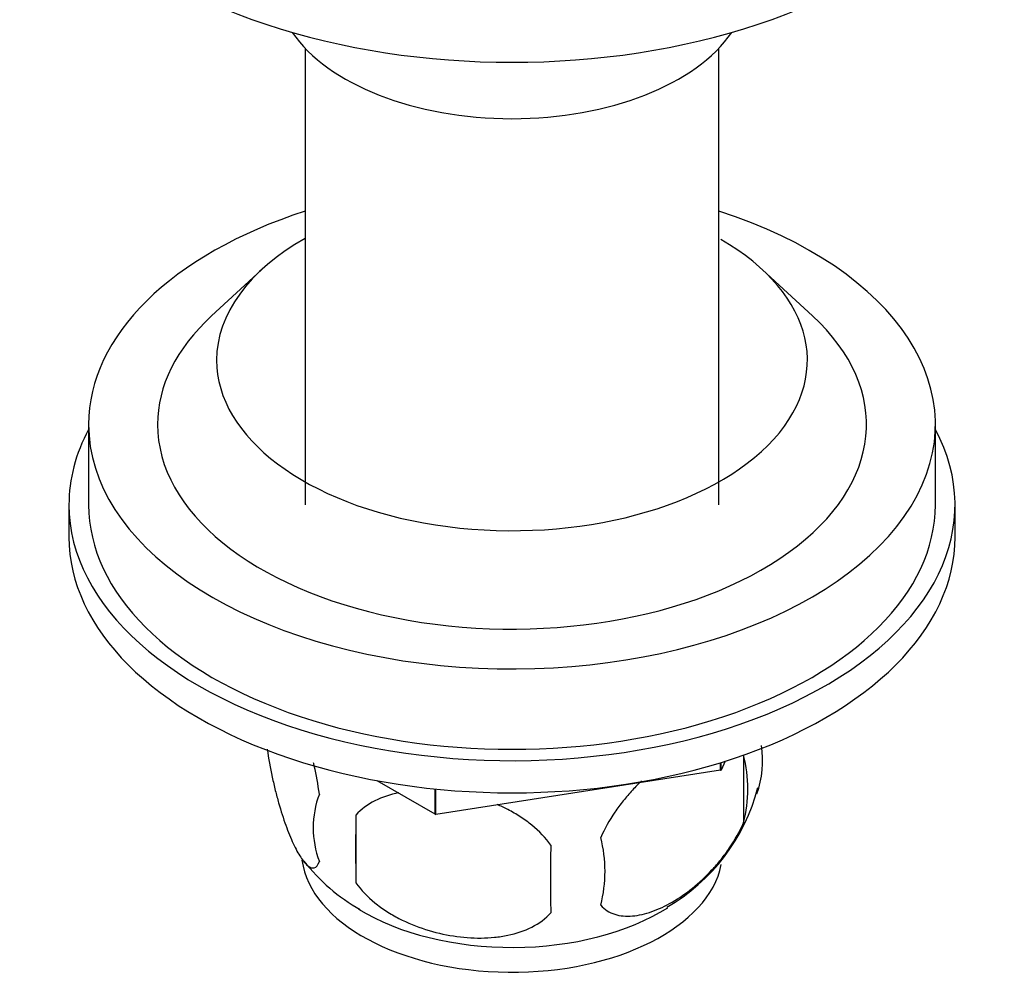
# Model space of a CAD drawing. Units: millimetres. Extents: x -408 to 1617, y 0 to 1289.
# Drawn here: x -316 to -266, y 383 to 432 of the extents above; entities that cross this region are included whole.
import ezdxf

# ---------------------------------------------------------------- set-up
doc = ezdxf.new("R2010")
doc.units = ezdxf.units.MM
doc.layers.add('__SSTK_FICHIERS_', color=7, linetype='Continuous')
doc.layers.add('Défaut', color=7, linetype='Continuous')

# ---------------------------------------------------------------- blocks, each defined once
blk = doc.blocks.new('SE2')
at = {"layer": '__SSTK_FICHIERS_', "color": 7, "linetype": 'Continuous'}
for p, q in [((-301.808, 430.333), (-301.808, 407.151)), ((-280.808, 407.151), (-280.808, 430.333)), ((-304.025, 419.092), (-306.568, 416.745)), ((-276.048, 416.745), (-278.591, 419.092)), ((-312.808, 411.233), (-312.808, 407.151)), ((-269.808, 407.151), (-269.808, 411.233)), ((-313.808, 407.151), (-313.808, 405.518)), ((-268.808, 405.518), (-268.808, 407.151)), ((-280.715, 393.671), (-280.715, 394.057)), ((-280.482, 394.13), (-280.688, 393.686)), ((-280.688, 393.686), (-280.688, 394.066)), ((-279.553, 394.441), (-279.553, 391.01)), ((-280.715, 393.671), (-295.172, 391.434)), ((-280.715, 393.671), (-280.688, 393.686)), ((-295.209, 391.44), (-298.161, 393.145)), ((-295.209, 391.44), (-295.209, 392.724)), ((-295.172, 391.434), (-295.172, 392.72)), ((-299.234, 391.396), (-299.234, 387.966)), ((-295.209, 391.44), (-295.172, 391.434))]:
    blk.add_line(p, q, dxfattribs=at)
for centre, radius, start, end in [((-283.737, 394.189), 5.157, 340.5696, 8.2793), ((-286.193, 392.726), 6.858, 345.5143, 14.4857), ((-288.401, 395.281), 9.895, 300.0542, 345.4689), ((-296.593, 390.752), 4.813, 159.1194, 200.8806), ((-215.876, 389.681), 83.375, 178.82106, 181.17894), ((-293.437, 388.542), 6.855, 345.5086, 14.4914), ((-231.594, 388.15), 57.766, 178.29827, 181.70173), ((-294.3, 394.947), 9.589, 217.8604, 240.5336)]:
    blk.add_arc(centre, radius, start, end, dxfattribs=at)
for centre, major_axis, start_param, end_param in [((-291.308, 444.056), (-25, 0), 0, 3.141593), ((-291.308, 433.687), (-12, 0), 0.37634, 2.765253), ((-291.308, 411.233), (-21.5, 0), 5.222612, 6.283185), ((-291.308, 411.233), (-21.5, 0), 0, 4.202166), ((-291.308, 414.499), (-15, 0), 5.487786, 6.283185), ((-291.308, 414.499), (-15, 0), 0, 3.926991), ((-291.308, 411.233), (-18, 0), 5.724195, 6.283185), ((-291.308, 411.233), (-18, 0), 0, 3.700583), ((-291.308, 407.151), (-22.5, 0), 5.983927, 6.283185), ((-291.308, 407.151), (-22.5, 0), 0, 3.44085), ((-291.308, 407.151), (-21.5, 0), 0, 3.141593), ((-291.308, 405.518), (-22.5, 0), 0, 3.141593), ((-291.308, 389.596), (10.7, 0), 3.221861, 6.167704), ((-291.308, 390.855), (10.7, 0), 3.896743, 5.544409)]:
    blk.add_ellipse(centre, major_axis=major_axis, ratio=0.57735, start_param=start_param, end_param=end_param, dxfattribs=at)
for points, knots in [([(-303.742, 394.752), (-303.671, 394.262), (-303.584, 393.789), (-303.435, 393.098), (-303.381, 392.87), (-303.272, 392.431), (-303.215, 392.22), (-303.041, 391.608), (-302.918, 391.226), (-302.67, 390.538), (-302.543, 390.228), (-302.289, 389.679), (-302.163, 389.446), (-301.978, 389.16), (-301.916, 389.076), (-301.795, 388.931), (-301.735, 388.87), (-301.56, 388.731), (-301.45, 388.693), (-301.249, 388.755), (-301.161, 388.854), (-301.09, 389.037)], [0, 0, 0, 0, 0.125, 0.125, 0.1875, 0.1875, 0.25, 0.25, 0.375, 0.375, 0.5, 0.5, 0.625, 0.625, 0.6875, 0.6875, 0.75, 0.75, 0.875, 0.875, 1, 1, 1, 1]), ([(-301.09, 392.468), (-301.161, 392.958), (-301.248, 393.432), (-301.359, 393.946), (-301.371, 394), (-301.383, 394.054)], [0, 0, 0, 0, 0.125, 0.125, 0.1396629, 0.1396629, 0.1396629, 0.1396629]), ([(-284.724, 393.134), (-284.883, 392.985), (-285.04, 392.828), (-285.353, 392.492), (-285.51, 392.311), (-285.81, 391.936), (-285.954, 391.742), (-286.362, 391.137), (-286.607, 390.7), (-286.8, 390.257)], [0.6892058, 0.6892058, 0.6892058, 0.6892058, 0.75, 0.75, 0.8125, 0.8125, 0.875, 0.875, 1, 1, 1, 1]), ([(-297.048, 392.535), (-297.481, 392.444), (-297.89, 392.309), (-298.641, 391.929), (-298.968, 391.692), (-299.234, 391.396)], [0.7502774, 0.7502774, 0.7502774, 0.7502774, 0.875, 0.875, 1, 1, 1, 1]), ([(-289.335, 389.865), (-289.601, 390.243), (-289.926, 390.579), (-290.483, 391.034), (-290.682, 391.178), (-291.091, 391.444), (-291.302, 391.566), (-291.694, 391.77), (-291.875, 391.855), (-292.058, 391.934)], [0, 0, 0, 0, 0.125, 0.125, 0.1875, 0.1875, 0.25, 0.25, 0.3008452, 0.3008452, 0.3008452, 0.3008452]), ([(-286.8, 386.826), (-286.702, 386.714), (-286.593, 386.621), (-286.355, 386.467), (-286.225, 386.407), (-285.812, 386.273), (-285.512, 386.248), (-285.034, 386.287), (-284.869, 386.314), (-284.537, 386.389), (-284.37, 386.438), (-283.864, 386.617), (-283.52, 386.779), (-282.824, 387.181), (-282.481, 387.417), (-281.805, 387.96), (-281.469, 388.27), (-280.994, 388.781), (-280.84, 388.959), (-280.543, 389.331), (-280.398, 389.527), (-279.987, 390.136), (-279.747, 390.563), (-279.553, 391.01)], [0, 0, 0, 0, 0.0625, 0.0625, 0.125, 0.125, 0.25, 0.25, 0.3125, 0.3125, 0.375, 0.375, 0.5, 0.5, 0.625, 0.625, 0.75, 0.75, 0.8125, 0.8125, 0.875, 0.875, 1, 1, 1, 1]), ([(-299.234, 387.966), (-298.968, 387.588), (-298.643, 387.252), (-298.086, 386.797), (-297.887, 386.652), (-297.478, 386.387), (-297.267, 386.265), (-296.618, 385.927), (-296.158, 385.739), (-295.231, 385.443), (-294.76, 385.332), (-293.809, 385.185), (-293.34, 385.15), (-292.648, 385.157), (-292.42, 385.169), (-291.966, 385.215), (-291.741, 385.25), (-291.09, 385.386), (-290.68, 385.521), (-289.928, 385.902), (-289.601, 386.139), (-289.335, 386.434)], [0, 0, 0, 0, 0.125, 0.125, 0.1875, 0.1875, 0.25, 0.25, 0.375, 0.375, 0.5, 0.5, 0.625, 0.625, 0.6875, 0.6875, 0.75, 0.75, 0.875, 0.875, 1, 1, 1, 1])]:
    blk.add_open_spline(points, degree=3, knots=knots, dxfattribs=at)

msp = doc.modelspace()

# ---------------------------------------------------------------- block references
at = {"layer": 'Défaut'}
msp.add_blockref('SE2', (0, 0), dxfattribs=at)

doc.saveas('drawing.dxf')
